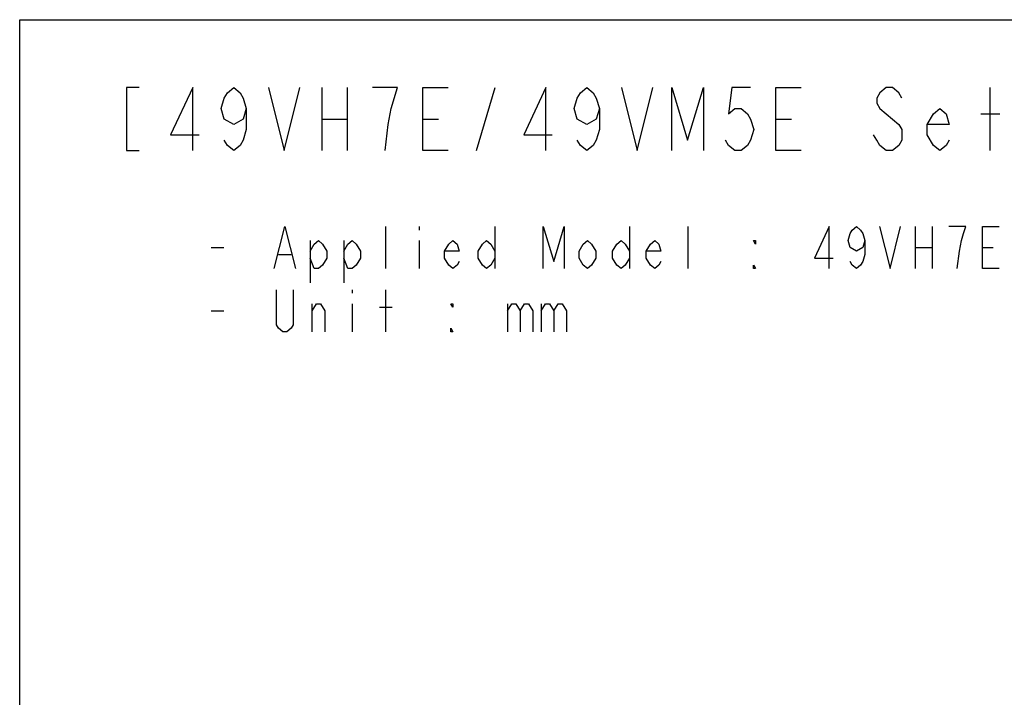
# Model space of a CAD drawing. Units: millimetres. Extents: x 0 to 2378, y 0 to 841.
# Drawn here: x 0 to 469, y 519 to 841 of the extents above; entities that cross this region are included whole.
import ezdxf

# ---------------------------------------------------------------- set-up
doc = ezdxf.new("R2010")
doc.units = ezdxf.units.MM
doc.header["$LTSCALE"] = 130.79
doc.layers.get('0').update_dxf_attribs({"linetype": 'CONTINUOUS'})

msp = doc.modelspace()

# ---------------------------------------------------------------- linework, layer by layer
at = {"color": 7, "linetype": 'Continuous'}
for p, q in [((0, 0), (0, 841)), ((0, 841), (2378, 841))]:
    msp.add_line(p, q, dxfattribs=at)
at = {"color": 2, "linetype": 'Continuous'}
for p, q in [((143.8355, 808.7066), (143.8355, 778.7066)), ((155.8355, 808.7066), (155.8355, 778.7066)), ((217.3355, 778.7066), (226.3355, 808.7066)), ((461.8355, 778.7066), (461.8355, 808.7066)), ((143.8355, 793.7067), (155.8355, 793.7067)), ((191.8355, 793.7067), (199.3355, 793.7067)), ((359.8355, 793.7067), (367.3355, 793.7067)), ((457.3355, 796.2066), (466.3355, 796.2066)), ((174.1665, 722.5414), (174.1665, 742.5413)), ((190.1665, 742.5413), (190.1665, 740.8747)), ((226.1665, 742.5413), (226.1665, 722.5414)), ((290.1665, 742.5413), (290.1665, 722.5414)), ((318.1665, 722.5414), (318.1665, 742.5413)), ((426.1665, 742.5413), (426.1665, 722.5414)), ((434.1665, 742.5413), (434.1665, 722.5414)), ((138.1665, 735.8747), (138.1665, 715.8746)), ((154.1665, 735.8747), (154.1665, 715.8746)), ((190.1665, 735.8747), (190.1665, 722.5414)), ((91.1665, 732.5414), (97.1665, 732.5414)), ((426.1665, 732.5414), (434.1665, 732.5414)), ((458.1665, 732.5414), (463.1664, 732.5414)), ((123.1665, 729.2081), (129.1665, 729.2081)), ((158.1665, 712.5413), (158.1665, 710.8746)), ((174.1665, 692.5414), (174.1665, 712.5413)), ((139.1665, 692.5414), (139.1665, 705.8747)), ((158.1665, 705.8747), (158.1665, 692.5414)), ((171.1665, 704.208), (177.1665, 704.208)), ((232.1665, 705.8747), (232.1665, 692.5414)), ((248.1665, 705.8747), (248.1665, 692.5414)), ((91.1665, 702.5413), (97.1665, 702.5413))]:
    msp.add_line(p, q, dxfattribs=at)
for points in [[(56.8355, 808.7066), (50.8355, 808.7066), (50.8355, 778.7066), (56.8355, 778.7066)], [(82.3355, 778.7066), (82.3355, 808.7066), (71.8355, 786.2066), (85.3355, 786.2066)], [(107.8355, 798.7066), (106.3355, 793.7067), (101.8355, 791.2066), (97.3355, 793.7067), (95.8355, 798.7066), (97.3355, 803.7066), (98.8355, 806.2065), (101.8355, 808.7066), (104.8355, 806.2065), (106.3355, 803.7066), (107.8355, 798.7066), (107.8355, 788.7065), (106.3355, 783.7066), (104.8355, 781.2066), (101.8355, 778.7066), (98.8355, 781.2066), (97.3355, 783.7066)], [(118.3355, 808.7066), (125.8355, 778.7066), (133.3355, 808.7066)], [(176.8355, 798.7066), (179.8355, 808.7066), (167.8355, 808.7066)], [(203.8355, 778.7066), (191.8355, 778.7066), (191.8355, 808.7066), (203.8355, 808.7066)], [(250.3355, 778.7066), (250.3355, 808.7066), (239.8355, 786.2066), (253.3355, 786.2066)], [(275.8355, 798.7066), (274.3355, 793.7067), (269.8355, 791.2066), (265.3355, 793.7067), (263.8355, 798.7066), (265.3355, 803.7066), (266.8355, 806.2065), (269.8355, 808.7066), (272.8355, 806.2065), (274.3355, 803.7066), (275.8355, 798.7066), (275.8355, 788.7065), (274.3355, 783.7066), (272.8355, 781.2066), (269.8355, 778.7066), (266.8355, 781.2066), (265.3355, 783.7066)], [(286.3355, 808.7066), (293.8355, 778.7066), (301.3355, 808.7066)], [(310.3355, 778.7066), (310.3355, 808.7066), (317.8355, 783.7066), (325.3355, 808.7066), (325.3355, 778.7066)], [(347.8355, 808.7066), (338.8355, 808.7066), (337.3355, 796.2066), (340.3355, 798.7066), (343.3355, 798.7066), (346.3355, 796.2066), (347.8355, 793.7067), (349.3355, 788.7065), (347.8355, 783.7066), (346.3355, 781.2066), (343.3355, 778.7066), (340.3355, 778.7066), (337.3355, 781.2066), (335.8355, 783.7066)], [(371.8355, 778.7066), (359.8355, 778.7066), (359.8355, 808.7066), (371.8355, 808.7066)], [(419.8355, 803.7066), (418.3355, 806.2065), (415.3355, 808.7066), (412.3355, 808.7066), (409.3355, 806.2065), (407.8355, 803.7066), (407.8355, 801.2066), (409.3355, 798.7066), (412.3355, 796.2066), (415.3355, 793.7067), (418.3355, 791.2066), (419.8355, 788.7065), (419.8355, 783.7066), (418.3355, 781.2066), (415.3355, 778.7066), (412.3355, 778.7066), (409.3355, 781.2066), (407.8355, 783.7066), (406.3355, 786.2066)], [(173.8355, 778.7066), (175.3355, 791.2066), (176.8355, 798.7066)], [(442.3355, 783.7066), (440.8355, 781.2066), (437.8355, 778.7066), (434.8355, 781.2066), (431.8355, 786.2066), (431.8355, 791.2066), (434.8355, 796.2066), (437.8355, 798.7066), (440.8355, 796.2066), (442.3355, 791.2066), (431.8355, 791.2066)], [(121.1665, 722.5414), (126.1665, 742.5413), (131.1665, 722.5414)], [(249.1665, 722.5414), (249.1665, 742.5413), (254.1665, 725.8747), (259.1665, 742.5413), (259.1665, 722.5414)], [(385.1665, 722.5414), (385.1665, 742.5413), (378.1664, 727.5414), (387.1665, 727.5414)], [(402.1665, 735.8747), (401.1665, 732.5414), (398.1664, 730.8747), (395.1664, 732.5414), (394.1665, 735.8747), (395.1664, 739.208), (396.1665, 740.8747), (398.1664, 742.5413), (400.1665, 740.8747), (401.1665, 739.208), (402.1665, 735.8747), (402.1665, 729.2081), (401.1665, 725.8747), (400.1665, 724.2081), (398.1664, 722.5414), (396.1665, 724.2081), (395.1664, 725.8747)], [(409.1665, 742.5413), (414.1665, 722.5414), (419.1665, 742.5413)], [(446.1664, 722.5414), (447.1665, 730.8747), (448.1665, 735.8747), (449.1664, 739.208), (450.1665, 742.5413), (442.1665, 742.5413)], [(466.1664, 722.5414), (458.1665, 722.5414), (458.1665, 742.5413), (466.1664, 742.5413)], [(138.1665, 730.8747), (140.1665, 734.208), (142.1665, 735.8747), (144.1665, 734.208), (146.1665, 730.8747), (146.1665, 727.5414), (144.1665, 724.2081), (142.1665, 722.5414), (140.1665, 722.5414), (138.1665, 727.5414)], [(154.1665, 730.8747), (156.1665, 734.208), (158.1665, 735.8747), (160.1665, 734.208), (162.1665, 730.8747), (162.1665, 727.5414), (160.1665, 724.2081), (158.1665, 722.5414), (156.1665, 722.5414), (154.1665, 727.5414)], [(209.1665, 725.8747), (208.1665, 724.2081), (206.1665, 722.5414), (204.1665, 724.2081), (202.1665, 727.5414), (202.1665, 730.8747), (204.1665, 734.208), (206.1665, 735.8747), (208.1665, 734.208), (209.1665, 730.8747), (202.1665, 730.8747)], [(226.1665, 727.5414), (224.1665, 724.2081), (222.1665, 722.5414), (220.1665, 724.2081), (218.1665, 727.5414), (218.1665, 730.8747), (220.1665, 734.208), (222.1665, 735.8747), (224.1665, 734.208), (226.1665, 730.8747)], [(274.1665, 727.5414), (272.1665, 724.2081), (270.1665, 722.5414), (268.1665, 724.2081), (266.1665, 727.5414), (266.1665, 730.8747), (268.1665, 734.208), (270.1665, 735.8747), (272.1665, 734.208), (274.1665, 730.8747), (274.1665, 727.5414)], [(290.1665, 727.5414), (288.1665, 724.2081), (286.1665, 722.5414), (284.1665, 724.2081), (282.1665, 727.5414), (282.1665, 730.8747), (284.1665, 734.208), (286.1665, 735.8747), (288.1665, 734.208), (290.1665, 730.8747)], [(305.1665, 725.8747), (304.1665, 724.2081), (302.1665, 722.5414), (300.1665, 724.2081), (298.1665, 727.5414), (298.1665, 730.8747), (300.1665, 734.208), (302.1665, 735.8747), (304.1665, 734.208), (305.1665, 730.8747), (298.1665, 730.8747)], [(350.1665, 735.8747), (350.1665, 734.208), (349.1665, 735.8747), (350.1665, 735.8747)], [(350.1665, 722.5414), (349.1665, 722.5414), (349.1665, 724.2081), (350.1665, 722.5414)], [(130.1665, 712.5413), (130.1665, 695.8747), (129.1665, 694.208), (127.1665, 692.5414), (125.1665, 692.5414), (123.1665, 694.208), (122.1665, 695.8747), (122.1665, 712.5413)], [(139.1665, 702.5413), (141.1665, 705.8747), (143.1665, 705.8747), (145.1665, 702.5413), (145.1665, 692.5414)], [(206.1665, 705.8747), (206.1665, 704.208), (205.1665, 705.8747), (206.1665, 705.8747)], [(232.1665, 702.5413), (234.1665, 705.8747), (236.1665, 705.8747), (238.1665, 702.5413), (238.1665, 692.5414)], [(238.1665, 702.5413), (240.1665, 705.8747), (242.1665, 705.8747), (244.1665, 702.5413), (244.1665, 692.5414)], [(248.1665, 702.5413), (250.1665, 705.8747), (252.1665, 705.8747), (254.1665, 702.5413), (254.1665, 692.5414)], [(254.1665, 702.5413), (256.1665, 705.8747), (258.1665, 705.8747), (260.1665, 702.5413), (260.1665, 692.5414)], [(206.1665, 692.5414), (205.1665, 692.5414), (205.1665, 694.208), (206.1665, 692.5414)]]:
    msp.add_lwpolyline(points, dxfattribs=at)

doc.saveas('drawing.dxf')
